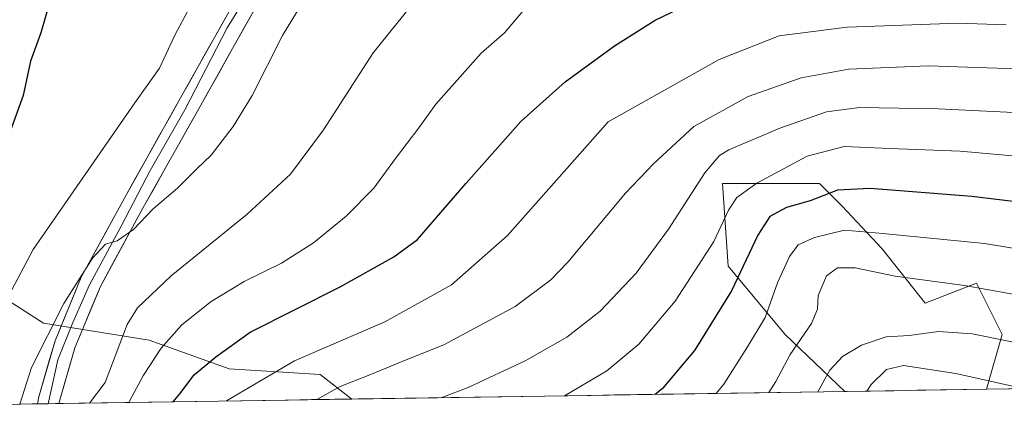
# Model space of a CAD drawing. Units: metres. Extents: x 603232 to 606653, y 4782425 to 4784790.
# Drawn here: x 605196 to 605407, y 4782453 to 4782537 of the extents above; entities that cross this region are included whole.
import ezdxf

# ---------------------------------------------------------------- set-up
doc = ezdxf.new("R2010")
doc.units = ezdxf.units.M
doc.header["$MEASUREMENT"] = 0
for name, color, linetype, lineweight in [('Arbolado forestal CxS', 92, 'Continuous', 0), ('Curva de nivel maestra', 36, 'Continuous', 30), ('Curva de nivel normal', 36, 'Continuous', 0), ('Layer 0', 7, 'Continuous', 0), ('Municipio CxS', 142, 'Continuous', 0)]:
    doc.layers.add(name, color=color, linetype=linetype, lineweight=lineweight)

# ---------------------------------------------------------------- blocks, each defined once
blk = doc.blocks.new('*U156')
at = {"layer": 'Arbolado forestal CxS', "color": 92, "linetype": 'Continuous', "lineweight": 0}
for points in [[(605372.81, 4782457.02, 504.81), (605360.02, 4782469.25, 514.3), (605347.77, 4782483.94, 524.53), (605346.55, 4782501.7, 529.87), (605354.51, 4782501.7, 527.19), (605367.37, 4782501.7, 523.83), (605372.27, 4782496.8, 520.66), (605380.84, 4782487.62, 515.87), (605390.03, 4782475.98, 510.99), (605401.05, 4782480.27, 513.5), (605404.84, 4782472.69, 510.13), (605406.56, 4782469.25, 508.64), (605403.2, 4782457.49, 502.1), (605372.81, 4782457.02, 504.81)], [(605123.88, 4782453.18, 589.39), (605116.91, 4782482.11, 591.67), (605123.96, 4782487.94, 590.3), (605134.67, 4782496.8, 586.64), (605145.69, 4782490.07, 583.9), (605153.04, 4782485.17, 582.34), (605177.54, 4782487.62, 574.56), (605187.33, 4782480.27, 570.8), (605200.81, 4782471.7, 564.03), (605223.46, 4782468.02, 554.21), (605240.61, 4782461.9, 545.5), (605260.21, 4782460.67, 539.76), (605266.97, 4782455.39, 536.52), (605123.88, 4782453.18, 589.39)]]:
    blk.add_polyline3d(points, close=True, dxfattribs=at)
blk = doc.blocks.new('*U164')
at = {"layer": 'Arbolado forestal CxS', "color": 92, "linetype": 'Continuous', "lineweight": 0}
for points in [[(605403.2, 4782457.49, 502.1), (605406.56, 4782469.25, 508.64), (605404.84, 4782472.69, 510.13), (605401.05, 4782480.27, 513.5), (605390.03, 4782475.98, 510.99), (605380.84, 4782487.62, 515.87), (605372.27, 4782496.8, 520.66), (605367.37, 4782501.7, 523.83), (605354.51, 4782501.7, 527.19), (605346.55, 4782501.7, 529.87), (605347.77, 4782483.94, 524.53), (605360.02, 4782469.25, 514.3), (605372.81, 4782457.02, 504.81)], [(605266.97, 4782455.39, 536.52), (605260.21, 4782460.67, 539.76), (605240.61, 4782461.9, 545.5), (605223.46, 4782468.02, 554.21), (605200.81, 4782471.7, 564.03), (605187.33, 4782480.27, 570.8), (605177.54, 4782487.62, 574.56), (605153.04, 4782485.17, 582.34), (605145.69, 4782490.07, 583.9), (605134.67, 4782496.8, 586.64), (605123.96, 4782487.94, 590.3), (605116.91, 4782482.11, 591.67), (605123.88, 4782453.18, 589.39)]]:
    blk.add_polyline3d(points, dxfattribs=at)
blk = doc.blocks.new('*U174')
at = {"layer": 'Arbolado forestal CxS', "color": 92, "linetype": 'Continuous', "lineweight": 0}
for points in [[(605403.2, 4782457.49, 502.1), (605406.56, 4782469.25, 508.64), (605404.84, 4782472.69, 510.13), (605401.05, 4782480.27, 513.5), (605390.03, 4782475.98, 510.99), (605380.84, 4782487.62, 515.87), (605372.27, 4782496.8, 520.66), (605367.37, 4782501.7, 523.83), (605354.51, 4782501.7, 527.19), (605346.55, 4782501.7, 529.87), (605347.77, 4782483.94, 524.53), (605360.02, 4782469.25, 514.3), (605372.81, 4782457.02, 504.81)], [(605266.97, 4782455.39, 536.52), (605260.21, 4782460.67, 539.76), (605240.61, 4782461.9, 545.5), (605223.46, 4782468.02, 554.21), (605200.81, 4782471.7, 564.03), (605187.33, 4782480.27, 570.8), (605177.54, 4782487.62, 574.56), (605153.04, 4782485.17, 582.34), (605145.69, 4782490.07, 583.9), (605134.67, 4782496.8, 586.64), (605123.96, 4782487.94, 590.3), (605116.91, 4782482.11, 591.67), (605123.88, 4782453.18, 589.39)]]:
    blk.add_polyline3d(points, dxfattribs=at)
blk = doc.blocks.new('*U189')
at = {"layer": 'Curva de nivel normal', "color": 36, "linetype": 'Continuous', "lineweight": 0}
blk.add_polyline3d([(605421.72, 4782506.5, 530), (605397.6, 4782508.59, 530), (605382.45, 4782509.23, 530), (605372.7, 4782509.64, 530), (605364.7, 4782507.55, 530), (605353.94, 4782501.75, 530), (605349.64, 4782498.64, 530), (605347.83, 4782495.97, 530), (605344.67, 4782489.19, 530), (605336.42, 4782476.4, 530), (605328.58, 4782467.17, 530), (605321.75, 4782461.44, 530), (605312.62, 4782456.09, 530)], dxfattribs=at)
blk = doc.blocks.new('*U198')
at = {"layer": 'Curva de nivel normal', "color": 36, "linetype": 'Continuous', "lineweight": 0}
blk.add_polyline3d([(605286.31, 4782455.69, 535), (605291.94, 4782457.9, 535), (605304.18, 4782463.59, 535), (605313.11, 4782468.66, 535), (605320.3, 4782474.25, 535), (605328, 4782482.43, 535), (605334.95, 4782491.88, 535), (605342.74, 4782504, 535), (605345.87, 4782507.72, 535), (605347.9, 4782508.89, 535), (605358.85, 4782513.54, 535), (605368.9, 4782517.04, 535), (605375.93, 4782517.99, 535), (605392.88, 4782517.71, 535), (605420.9, 4782516.37, 535)], dxfattribs=at)
blk = doc.blocks.new('*U199')
at = {"layer": 'Curva de nivel normal', "color": 36, "linetype": 'Continuous', "lineweight": 0}
blk.add_polyline3d([(605416.3, 4782486.6, 520), (605402.77, 4782488.78, 520), (605381, 4782490.94, 520), (605372.74, 4782491.64, 520), (605366.29, 4782490.11, 520), (605362.78, 4782488.5, 520), (605360.9, 4782485.97, 520), (605358.38, 4782480.38, 520), (605355.74, 4782472.88, 520), (605351.91, 4782466.6, 520), (605346.87, 4782458.6, 520), (605345.2, 4782456.6, 520)], dxfattribs=at)
blk = doc.blocks.new('*U209')
at = {"layer": 'Curva de nivel normal', "color": 36, "linetype": 'Continuous', "lineweight": 0}
blk.add_polyline3d([(605305.24, 4782540.52, 555), (605299.76, 4782534.03, 555), (605294.71, 4782529.64, 555), (605285.04, 4782518.71, 555), (605281.37, 4782513.65, 555), (605276.36, 4782507.04, 555), (605271.67, 4782500.65, 555), (605265.78, 4782494.65, 555), (605258.72, 4782488.95, 555), (605251.86, 4782484.6, 555), (605243.89, 4782480.6, 555), (605236.77, 4782476.36, 555), (605230.5, 4782471.31, 555), (605226.02, 4782466.35, 555), (605222.23, 4782460.55, 555), (605219.28, 4782454.93, 555), (605219.11, 4782454.65, 555)], dxfattribs=at)
blk = doc.blocks.new('*U216')
at = {"layer": 'Curva de nivel normal', "color": 36, "linetype": 'Continuous', "lineweight": 0}
blk.add_polyline3d([(605377.56, 4782457.09, 505), (605378.48, 4782458.51, 505), (605381.77, 4782461.72, 505), (605385.41, 4782462.59, 505), (605396.67, 4782460.89, 505), (605411.35, 4782457.61, 505)], dxfattribs=at)
blk = doc.blocks.new('*U218')
at = {"layer": 'Curva de nivel normal', "color": 36, "linetype": 'Continuous', "lineweight": 0}
blk.add_polyline3d([(605258.33, 4782543.75, 565), (605252.09, 4782533.46, 565), (605245.57, 4782520.6, 565), (605241.51, 4782513.93, 565), (605236.78, 4782507.74, 565), (605233.69, 4782504.81, 565), (605229.56, 4782500.7, 565), (605224.34, 4782496.24, 565), (605220.1, 4782491.8, 565), (605216.6, 4782489.34, 565), (605214.1, 4782488.64, 565), (605211.27, 4782485.63, 565), (605205.18, 4782475.92, 565), (605198.18, 4782462.18, 565), (605195.73, 4782454.29, 565)], dxfattribs=at)
blk = doc.blocks.new('*U244')
at = {"layer": 'Curva de nivel normal', "color": 36, "linetype": 'Continuous', "lineweight": 0}
blk.add_polyline3d([(605367.05, 4782456.93, 510), (605369.61, 4782461.56, 510), (605372.34, 4782464.51, 510), (605376.36, 4782466.96, 510), (605381.7, 4782468.77, 510), (605386.61, 4782469.02, 510), (605392.95, 4782469.88, 510), (605400.17, 4782469.42, 510), (605416.08, 4782466.2, 510)], dxfattribs=at)
blk = doc.blocks.new('*U247')
at = {"layer": 'Curva de nivel normal', "color": 36, "linetype": 'Continuous', "lineweight": 0}
blk.add_polyline3d([(605282.92, 4782543.9, 560), (605271.54, 4782529.77, 560), (605260.92, 4782513.24, 560), (605253.82, 4782503.72, 560), (605244.52, 4782495.08, 560), (605228.17, 4782481.87, 560), (605220.99, 4782474.96, 560), (605218.72, 4782471.38, 560), (605214.05, 4782458.96, 560), (605210.63, 4782454.52, 560)], dxfattribs=at)
blk = doc.blocks.new('*U248')
at = {"layer": 'Curva de nivel normal', "color": 36, "linetype": 'Continuous', "lineweight": 0}
blk.add_polyline3d([(605422.48, 4782475.48, 515), (605398.5, 4782479.74, 515), (605383.65, 4782481.79, 515), (605375.04, 4782483.54, 515), (605371.26, 4782483.57, 515), (605368.91, 4782481.87, 515), (605367.06, 4782477.62, 515), (605366.97, 4782474.69, 515), (605365.69, 4782471.6, 515), (605361.05, 4782464.99, 515), (605357.98, 4782459.16, 515), (605356.5, 4782456.77, 515)], dxfattribs=at)
blk = doc.blocks.new('*U264')
at = {"layer": 'Curva de nivel normal', "color": 36, "linetype": 'Continuous', "lineweight": 0}
blk.add_polyline3d([(605240.09, 4782454.97, 545), (605254.66, 4782463.58, 545), (605274.04, 4782471.96, 545), (605288.37, 4782479.94, 545), (605300.37, 4782490.53, 545), (605322.03, 4782514.92, 545), (605345.86, 4782528.28, 545), (605358.7, 4782533.38, 545), (605373.32, 4782535.26, 545), (605397.05, 4782536.09, 545), (605407.42, 4782535.78, 545)], dxfattribs=at)
blk = doc.blocks.new('*U280')
at = {"layer": 'Curva de nivel normal', "color": 36, "linetype": 'Continuous', "lineweight": 0}
blk.add_polyline3d([(605259.46, 4782455.27, 540), (605264.5, 4782458.08, 540), (605270.82, 4782460.56, 540), (605279.01, 4782463.98, 540), (605286.7, 4782467.04, 540), (605302.04, 4782475.3, 540), (605309.69, 4782481, 540), (605313.35, 4782484.8, 540), (605325.73, 4782499.6, 540), (605331.74, 4782505.93, 540), (605340.37, 4782513.94, 540), (605352.04, 4782520.34, 540), (605363.47, 4782524.38, 540), (605373.7, 4782526.27, 540), (605390.69, 4782526.94, 540), (605409.75, 4782526.33, 540)], dxfattribs=at)
blk = doc.blocks.new('*U303')
at = {"layer": 'Curva de nivel maestra', "color": 36, "linetype": 'Continuous', "lineweight": 30}
blk.add_polyline3d([(605423.1, 4782496.08, 525), (605400.07, 4782498.9, 525), (605378.24, 4782500.6, 525), (605371.25, 4782500.23, 525), (605365.36, 4782497.98, 525), (605360.26, 4782496.53, 525), (605356.74, 4782494.62, 525), (605354.11, 4782490.6, 525), (605348.47, 4782478.61, 525), (605340.52, 4782465.79, 525), (605333.7, 4782457.68, 525), (605332.1, 4782456.39, 525)], dxfattribs=at)
blk = doc.blocks.new('*U306')
at = {"layer": 'Curva de nivel maestra', "color": 36, "linetype": 'Continuous', "lineweight": 30}
blk.add_polyline3d([(605228.61, 4782454.8, 550), (605230.04, 4782456.51, 550), (605233.16, 4782460.56, 550), (605237.75, 4782464.43, 550), (605245.12, 4782469.78, 550), (605264.48, 4782479.48, 550), (605276, 4782485.95, 550), (605281.1, 4782489.66, 550), (605291.49, 4782501.77, 550), (605303.28, 4782515.03, 550), (605312.76, 4782523.54, 550), (605323.36, 4782531.26, 550), (605332.1, 4782536.73, 550), (605340.5, 4782540.77, 550), (605349.14, 4782543.37, 550), (605363.4, 4782545.62, 550), (605383.5, 4782546.23, 550), (605422.68, 4782546.37, 550)], dxfattribs=at)

msp = doc.modelspace()

# ---------------------------------------------------------------- linework, layer by layer
at = {"layer": 'Arbolado forestal CxS', "color": 92, "linetype": 'Continuous', "lineweight": 0}
for points in [[(605536.05, 4782459.54, 491.05), (605403.2, 4782457.49, 502.1), (605406.56, 4782469.25, 508.64), (605404.84, 4782472.69, 510.13), (605401.05, 4782480.27, 513.5), (605390.03, 4782475.98, 510.99), (605380.84, 4782487.62, 515.87), (605372.27, 4782496.8, 520.66), (605367.37, 4782501.7, 523.83), (605354.51, 4782501.7, 527.19), (605346.55, 4782501.7, 529.87), (605347.77, 4782483.94, 524.53), (605360.02, 4782469.25, 514.3), (605372.81, 4782457.02, 504.81), (605266.97, 4782455.39, 536.52), (605260.21, 4782460.67, 539.76), (605240.61, 4782461.9, 545.5), (605223.46, 4782468.02, 554.21), (605200.81, 4782471.7, 564.03), (605187.33, 4782480.27, 570.8)], [(605536.05, 4782459.54, 491.05), (605403.2, 4782457.49, 502.1)], [(605372.81, 4782457.02, 504.81), (605266.97, 4782455.39, 536.52)], [(605403.2, 4782457.49, 502.1), (605372.81, 4782457.02, 504.81)], [(605266.97, 4782455.39, 536.52), (605123.88, 4782453.18, 589.39)]]:
    msp.add_polyline3d(points, dxfattribs=at)
at = {"layer": 'Curva de nivel maestra', "color": 36, "linetype": 'Continuous', "lineweight": 30}
msp.add_polyline3d([(605194.93, 4782577.56, 575), (605200.84, 4782569.99, 575), (605202.91, 4782566.78, 575), (605206.24, 4782564.48, 575), (605208.14, 4782561.42, 575), (605208.06, 4782558.64, 575), (605203.42, 4782545.28, 575), (605200.21, 4782534.02, 575), (605198.03, 4782527.96, 575), (605196.44, 4782520.6, 575), (605193.07, 4782511.27, 575)], dxfattribs=at)
at = {"layer": 'Curva de nivel normal', "color": 36, "linetype": 'Continuous', "lineweight": 0}
msp.add_polyline3d([(605190.05, 4782599.42, 570), (605207.24, 4782597.99, 570), (605222.12, 4782596.26, 570), (605230.66, 4782596.11, 570), (605232.75, 4782594.72, 570), (605235.47, 4782593.46, 570), (605243, 4782592.35, 570), (605247.4, 4782590.42, 570), (605248.81, 4782587.88, 570), (605248.63, 4782582.92, 570), (605249.23, 4782578.48, 570), (605248.91, 4782573.46, 570), (605246.61, 4782567.11, 570), (605244, 4782562.12, 570), (605241.35, 4782555.96, 570), (605235.72, 4782546.14, 570), (605229.05, 4782533.66, 570), (605225.72, 4782526.46, 570), (605220.36, 4782518.97, 570), (605198.59, 4782487.53, 570), (605192, 4782475.08, 570)], dxfattribs=at)
at = {"layer": 'Layer 0', "linetype": 'Continuous', "lineweight": 0}
for points in [[(605204.11, 4782454.42), (605207.54, 4782466.41), (605212.99, 4782479.59), (605222.2, 4782496.51), (605234.19, 4782517.87), (605241.72, 4782531.32), (605247.71, 4782542), (605257.19, 4782557.67), (605267.37, 4782575.15), (605268.69, 4782577.04), (605273.64, 4782584.16), (605282.69, 4782595.11), (605296.5, 4782611.22)], [(605284.68, 4782599.99), (605276.01, 4782590.68), (605271.56, 4782584.96), (605262.04, 4782571.63), (605256.74, 4782561.89), (605247.85, 4782547.58), (605240.23, 4782535.1), (605231.13, 4782517.53), (605223.65, 4782504.48), (605217.45, 4782492.49), (605210.63, 4782479.95), (605207.06, 4782471.85), (605203.88, 4782463.84), (605201.82, 4782454.38)], [(605279.28, 4782598.09), (605270.03, 4782586.9), (605263.55, 4782577.59), (605253.3, 4782559.99), (605243.8, 4782544.28), (605237.76, 4782533.54), (605230.23, 4782520.08), (605218.23, 4782498.7), (605208.89, 4782481.54), (605203.26, 4782467.91), (605199.75, 4782455.86), (605199.52, 4782454.35)], [(605201.82, 4782454.38), (605199.52, 4782454.35)], [(605204.11, 4782454.42), (605201.82, 4782454.38)]]:
    msp.add_lwpolyline(points, dxfattribs=at)
msp.add_polyline3d([(605245.71, 4782538.44, 566.97), (605243.72, 4782534.88, 567), (605241.72, 4782531.32, 567.12), (605239.84, 4782527.96, 567.01), (605237.96, 4782524.6, 566.93), (605236.07, 4782521.23, 567.01), (605234.19, 4782517.87, 566.84), (605231.79, 4782513.6, 566.9), (605229.39, 4782509.33, 566.45), (605227, 4782505.05, 566.11), (605224.6, 4782500.78, 565.66), (605222.2, 4782496.51, 565.33), (605219.9, 4782492.28, 564.87), (605217.6, 4782488.05, 564.56), (605215.29, 4782483.82, 564.14), (605212.99, 4782479.59, 563.78), (605211.17, 4782475.2, 563.52), (605209.36, 4782470.8, 563.06), (605207.54, 4782466.41, 563.03), (605206.4, 4782462.41, 562.97), (605205.25, 4782458.42, 562.74), (605204.11, 4782454.42, 561.99), (605199.52, 4782454.35, 562.94), (605199.75, 4782455.86, 563.02), (605200.92, 4782459.88, 563), (605202.09, 4782463.89, 563.18), (605203.26, 4782467.91, 563.79), (605205.14, 4782472.45, 564.22), (605207.01, 4782477, 564.29), (605208.89, 4782481.54, 565.23), (605211.23, 4782485.83, 565.05), (605213.56, 4782490.12, 565.68), (605215.9, 4782494.41, 565.73), (605218.23, 4782498.7, 566.13), (605220.63, 4782502.98, 566.49), (605223.03, 4782507.25, 567.06), (605225.43, 4782511.53, 567.1), (605227.83, 4782515.8, 567.49), (605230.23, 4782520.08, 567.64), (605232.11, 4782523.45, 567.57), (605234, 4782526.81, 567.98), (605235.88, 4782530.18, 567.81), (605237.76, 4782533.54, 568.03), (605239.77, 4782537.12, 567.8)], dxfattribs=at)
at = {"layer": 'Municipio CxS', "color": 142, "linetype": 'Continuous', "lineweight": 0}
msp.add_polyline3d([(605408.32, 4782457.57, 504.55), (605403.32, 4782457.49, 503.9), (605398.32, 4782457.41, 503.17), (605393.32, 4782457.34, 502.28), (605388.32, 4782457.26, 502), (605383.32, 4782457.18, 501.8), (605378.32, 4782457.11, 504.42), (605373.32, 4782457.03, 507.04), (605368.32, 4782456.95, 509.07), (605363.32, 4782456.87, 511.49), (605358.32, 4782456.8, 513.95), (605353.33, 4782456.72, 516.34), (605348.33, 4782456.64, 518.58), (605343.33, 4782456.57, 520.81), (605338.33, 4782456.49, 522.81), (605333.33, 4782456.41, 524.5), (605328.33, 4782456.34, 525.99), (605323.33, 4782456.26, 527.4), (605318.33, 4782456.18, 528.57), (605313.33, 4782456.1, 529.67), (605308.33, 4782456.03, 530.69), (605303.33, 4782455.95, 531.64), (605298.33, 4782455.87, 532.57), (605293.33, 4782455.8, 533.57), (605288.33, 4782455.72, 534.45), (605283.33, 4782455.64, 535.27), (605278.33, 4782455.56, 536.08), (605273.34, 4782455.49, 537.09), (605268.34, 4782455.41, 538.05), (605263.34, 4782455.33, 539.02), (605258.34, 4782455.26, 540.02), (605253.34, 4782455.18, 540.9), (605248.34, 4782455.1, 541.87), (605243.34, 4782455.02, 543.57), (605238.34, 4782454.95, 545.5), (605233.34, 4782454.87, 547.79), (605228.34, 4782454.79, 549.98), (605223.34, 4782454.72, 552.33), (605218.34, 4782454.64, 555.39), (605213.34, 4782454.56, 558.55), (605208.34, 4782454.49, 560.9), (605203.34, 4782454.41, 562.11), (605198.34, 4782454.33, 563.26), (605193.35, 4782454.25, 565.96)], dxfattribs=at)

# ---------------------------------------------------------------- block references
at = {"layer": 'Arbolado forestal CxS', "color": 92, "linetype": 'Continuous', "lineweight": 0}
for name in ['*U156', '*U164', '*U174']:
    msp.add_blockref(name, (0, 0), dxfattribs=at)
at = {"layer": 'Curva de nivel maestra', "color": 36, "linetype": 'Continuous', "lineweight": 30}
for name in ['*U303', '*U306']:
    msp.add_blockref(name, (0, 0), dxfattribs=at)
at = {"layer": 'Curva de nivel normal', "color": 36, "linetype": 'Continuous', "lineweight": 0}
for name in ['*U216', '*U244', '*U248', '*U199', '*U189', '*U198', '*U280', '*U264', '*U209', '*U247', '*U218']:
    msp.add_blockref(name, (0, 0), dxfattribs=at)

doc.saveas('drawing.dxf')
